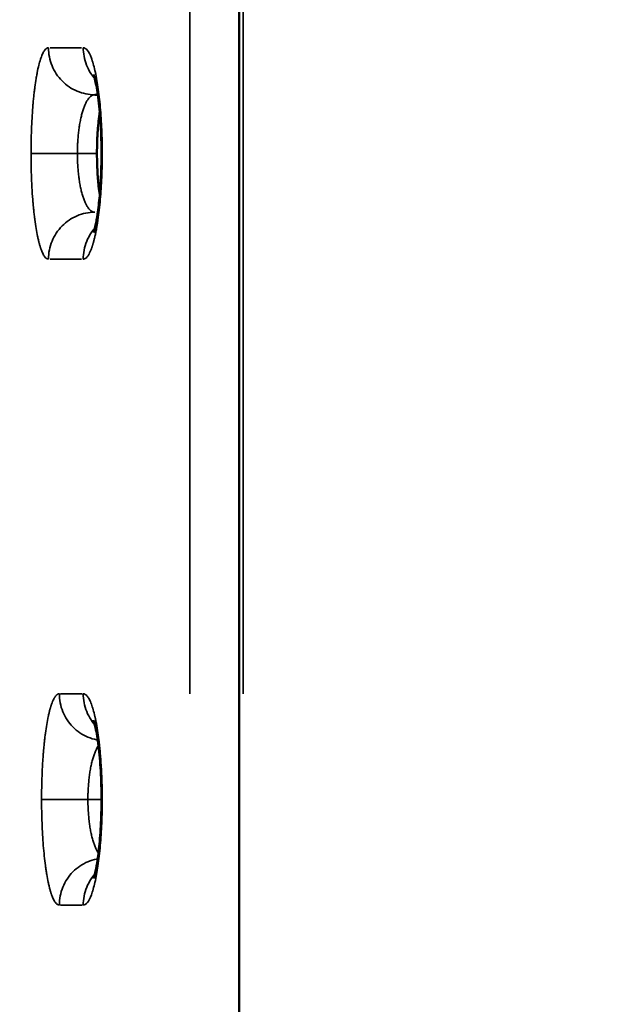
# Model space of a CAD drawing. Units: millimetres. Extents: x -334 to 5652, y 5 to 4029.
# Drawn here: x 4355 to 4404, y 2483 to 2567 of the extents above; entities that cross this region are included whole.
import ezdxf

# ---------------------------------------------------------------- set-up
doc = ezdxf.new("R2010")
doc.units = ezdxf.units.MM
doc.header["$MEASUREMENT"] = 0
doc.layers.add('MD_Visible', color=7, linetype='Continuous', lineweight=50)
doc.layers.add('MD_Visible Narrow', color=7, linetype='Continuous', lineweight=35)
doc.styles.get("Standard").update_dxf_attribs({"font": 'square721_bt_roman.ttf'})
doc.dimstyles.get("Standard").update_dxf_attribs({"dimtxt": 200, "dimasz": 100, "dimexe": 0.18, "dimexo": 0.0625, "dimgap": 40, "dimtad": 1, "dimdec": 0, "dimlfac": 0.1, "dimrnd": 5, "dimzin": 0, "dimdsep": 46, "dimtxsty": 'Standard', "dimcen": 0.09, "dimse1": 1, "dimse2": 1, "dimadec": 0, "dimazin": 0, "dimtfac": 1, "dimtdec": 0, "dimtofl": 0, "dimtmove": 0, "dimatfit": 3, "dimfxl": 1, "dimtolj": 1, "dimtzin": 0, "dimarcsym": 0})

# ---------------------------------------------------------------- blocks, each defined once
blk = doc.blocks.new('CustomObjectsInViewport8_0')
at = {"layer": 'MD_Visible', "extrusion": (1, -2.22045e-16, 2.96653e-13)}
for p, q in [((5012.323, 2564.707), (5012.323, 2564.45)), ((4899.317, 2552.415), (6139.317, 2552.415))]:
    blk.add_line(p, q, dxfattribs=at)
at = {"layer": 'MD_Visible'}
for points, knots in [([(4945.589, 2564.815), (4945.589, 2564.815), (4945.59, 2564.815), (4945.603, 2564.81), (4945.655, 2564.79), (4945.847, 2564.732), (4946.013, 2564.688), (4946.477, 2564.587), (4946.806, 2564.526), (4947.639, 2564.402), (4948.175, 2564.339), (4949.41, 2564.231), (4950.136, 2564.188), (4951.352, 2564.149), (4951.839, 2564.141), (4952.323, 2564.141)], [0.5462908, 0.5462908, 0.5462908, 0.5462908, 0.5590184, 0.5590184, 0.6508869, 0.6508869, 0.7722092, 0.7722092, 0.9296835, 0.9296835, 1.1262696, 1.1262696, 1.3525269, 1.3525269, 1.4979386, 1.4979386, 1.4979386, 1.4979386]), ([(4952.323, 2564.141), (4953.135, 2564.141), (4953.957, 2564.163), (4955.491, 2564.248), (4956.226, 2564.312), (4957.474, 2564.463), (4958.017, 2564.554), (4958.581, 2564.677), (4958.725, 2564.713), (4958.923, 2564.769), (4958.99, 2564.791), (4959.047, 2564.811), (4959.058, 2564.815), (4959.058, 2564.815)], [0, 0, 0, 0, 0.2434188, 0.2434188, 0.4862592, 0.4862592, 0.7203108, 0.7203108, 0.8212465, 0.8212465, 0.9033338, 0.9033338, 0.9493567, 0.9493567, 0.9493567, 0.9493567]), ([(5000.589, 2564.815), (5000.589, 2564.815), (5000.589, 2564.815), (5000.601, 2564.81), (5000.653, 2564.791), (5000.845, 2564.733), (5001.008, 2564.69), (5001.468, 2564.588), (5001.797, 2564.528), (5002.629, 2564.403), (5003.166, 2564.34), (5004.4, 2564.232), (5005.124, 2564.189), (5006.342, 2564.149), (5006.834, 2564.141), (5007.323, 2564.141)], [0.546697, 0.546697, 0.546697, 0.546697, 0.5581436, 0.5581436, 0.6502806, 0.6502806, 0.7706623, 0.7706623, 0.9283636, 0.9283636, 1.1253873, 1.1253873, 1.3510518, 1.3510518, 1.4979544, 1.4979544, 1.4979544, 1.4979544]), ([(5003.807, 2564.284), (5004.028, 2564.32), (5004.268, 2564.353), (5004.664, 2564.397), (5004.806, 2564.411), (5005.096, 2564.437), (5005.391, 2564.46), (5005.699, 2564.478), (5005.935, 2564.49), (5006.014, 2564.494), (5006.174, 2564.501), (5006.255, 2564.504), (5006.662, 2564.517), (5006.991, 2564.523), (5007.323, 2564.523)], [0.5058359, 0.5058359, 0.5058359, 0.5058359, 0.625, 0.625, 0.6875, 0.6875, 0.75, 0.8125, 0.8125, 0.84375, 0.84375, 0.875, 0.875, 1, 1, 1, 1]), ([(5007.323, 2564.141), (5008.132, 2564.141), (5008.951, 2564.163), (5010.484, 2564.248), (5011.219, 2564.311), (5012.468, 2564.462), (5013.01, 2564.553), (5013.576, 2564.675), (5013.722, 2564.712), (5013.921, 2564.768), (5013.987, 2564.79), (5014.046, 2564.81), (5014.057, 2564.815), (5014.057, 2564.815)], [0, 0, 0, 0, 0.2425819, 0.2425819, 0.4855424, 0.4855424, 0.7191087, 0.7191087, 0.8201039, 0.8201039, 0.9021005, 0.9021005, 0.950461, 0.950461, 0.950461, 0.950461]), ([(5007.323, 2564.523), (5007.656, 2564.523), (5007.982, 2564.517), (5008.464, 2564.501), (5008.624, 2564.495), (5008.861, 2564.483), (5008.939, 2564.478), (5009.095, 2564.469), (5009.172, 2564.464), (5009.552, 2564.438), (5009.839, 2564.413), (5010.179, 2564.375), (5010.246, 2564.367), (5010.378, 2564.351), (5010.444, 2564.342), (5010.623, 2564.318), (5010.734, 2564.301), (5010.84, 2564.284)], [0, 0, 0, 0, 0.125, 0.125, 0.1875, 0.1875, 0.21875, 0.21875, 0.25, 0.25, 0.375, 0.375, 0.40625, 0.40625, 0.4375, 0.4375, 0.4946302, 0.4946302, 0.4946302, 0.4946302])]:
    blk.add_open_spline(points, degree=3, knots=knots, dxfattribs=at)
at = {"layer": 'MD_Visible Narrow', "extrusion": (1, -2.22045e-16, 2.96653e-13)}
for p, q in [((4998.323, 2565.843), (4998.323, 2568.507)), ((5016.323, 2565.843), (5016.323, 2568.507)), ((4943.323, 2565.795), (4943.323, 2567.628)), ((4961.323, 2567.628), (4961.323, 2565.795)), ((5007.323, 2564.606), (5007.323, 2566.106)), ((4952.323, 2565.237), (4952.323, 2564.199)), ((4961.323, 2556.61), (6077.323, 2556.61)), ((6077.317, 2552.076), (4961.317, 2552.076))]:
    blk.add_line(p, q, dxfattribs=at)
at = {"layer": 'MD_Visible Narrow'}
for points, knots in [([(4998.323, 2568.652), (4998.323, 2568.763), (4998.435, 2568.931), (4998.806, 2569.146), (4999.063, 2569.25), (4999.217, 2569.303), (4999.235, 2569.309), (4999.258, 2569.317), (4999.286, 2569.326), (4999.343, 2569.345), (4999.431, 2569.372), (4999.556, 2569.408), (4999.664, 2569.438), (4999.755, 2569.462), (4999.847, 2569.485), (5000.013, 2569.525), (5000.569, 2569.647), (5001.175, 2569.747), (5001.736, 2569.821), (5001.802, 2569.829), (5001.919, 2569.844), (5002.158, 2569.873), (5002.439, 2569.904), (5002.66, 2569.926), (5002.742, 2569.934), (5002.76, 2569.935), (5002.792, 2569.938), (5002.856, 2569.945), (5002.948, 2569.953), (5003.059, 2569.963), (5003.143, 2569.97), (5003.2, 2569.975), (5003.237, 2569.978), (5003.275, 2569.981), (5003.313, 2569.984), (5003.336, 2569.986), (5003.355, 2569.988), (5003.369, 2569.989), (5003.381, 2569.99), (5003.39, 2569.991), (5003.394, 2569.991), (5003.396, 2569.991), (5003.739, 2570.018), (5004.129, 2570.044), (5004.611, 2570.07), (5004.814, 2570.08), (5005.059, 2570.091), (5005.389, 2570.104), (5005.806, 2570.118), (5006.31, 2570.13), (5006.817, 2570.136), (5007.155, 2570.138), (5007.323, 2570.138)], [0, 0, 0, 0, 0.202026, 0.303039, 0.404052, 0.407209, 0.410365, 0.416679, 0.422992, 0.429305, 0.454558, 0.479812, 0.505065, 0.517692, 0.530318, 0.555571, 0.606078, 0.808104, 0.814417, 0.82073, 0.833357, 0.85861, 0.909117, 0.93437, 0.935948, 0.937527, 0.940683, 0.946997, 0.959623, 0.97225, 0.984877, 0.988033, 0.99119, 0.997503, 1.00066, 1.003816, 1.005395, 1.006973, 1.008551, 1.009341, 1.009735, 1.009933, 1.01013, 1.123769, 1.136396, 1.161649, 1.186903, 1.212156, 1.262662, 1.313169, 1.363675, 1.414182, 1.414182, 1.414182, 1.414182]), ([(5007.323, 2570.138), (5007.66, 2570.138), (5008.338, 2570.132), (5009.347, 2570.104), (5010.327, 2570.057), (5010.95, 2570.015), (5011.259, 2569.99), (5011.269, 2569.99), (5011.285, 2569.988), (5011.319, 2569.986), (5011.366, 2569.982), (5011.423, 2569.977), (5011.498, 2569.971), (5011.591, 2569.963), (5011.74, 2569.949), (5011.924, 2569.932), (5012.14, 2569.91), (5012.353, 2569.888), (5012.562, 2569.864), (5012.766, 2569.839), (5013.166, 2569.788), (5013.54, 2569.733), (5013.89, 2569.673), (5014.06, 2569.643), (5014.197, 2569.616), (5014.291, 2569.598), (5014.344, 2569.587), (5014.58, 2569.538), (5014.981, 2569.444), (5015.385, 2569.322), (5015.655, 2569.221), (5015.891, 2569.117), (5016.212, 2568.93), (5016.323, 2568.763), (5016.323, 2568.652)], [0, 0, 0, 0, 0.101152, 0.202305, 0.303457, 0.404609, 0.4054, 0.40619, 0.40777, 0.410931, 0.417253, 0.423575, 0.429897, 0.442541, 0.455185, 0.480474, 0.505762, 0.53105, 0.556338, 0.581626, 0.606914, 0.708066, 0.733354, 0.758642, 0.78393, 0.796574, 0.802897, 0.809219, 0.910371, 1.011523, 1.062099, 1.112675, 1.213828, 1.416132, 1.416132, 1.416132, 1.416132]), ([(5007.323, 2570.138), (5007.323, 2570.1), (5007.323, 2570.042), (5007.323, 2569.887), (5007.323, 2569.789), (5007.323, 2569.559), (5007.323, 2569.425), (5007.323, 2569.126), (5007.323, 2568.961), (5007.323, 2568.603), (5007.323, 2568.41), (5007.323, 2568.004), (5007.323, 2567.791), (5007.323, 2567.35), (5007.323, 2567.122), (5007.323, 2566.66), (5007.323, 2566.425), (5007.323, 2566.19)], [0, 0, 0, 0, 0.125, 0.125, 0.25, 0.25, 0.375, 0.375, 0.5, 0.5, 0.625, 0.625, 0.75, 0.75, 0.875, 0.875, 1, 1, 1, 1]), ([(4943.323, 2567.728), (4943.323, 2567.785), (4943.36, 2567.898), (4943.527, 2568.067), (4943.805, 2568.231), (4944.06, 2568.335), (4944.206, 2568.387), (4944.211, 2568.389), (4944.219, 2568.391), (4944.234, 2568.397), (4944.258, 2568.405), (4944.286, 2568.414), (4944.342, 2568.433), (4944.431, 2568.461), (4944.555, 2568.498), (4944.686, 2568.534), (4944.8, 2568.564), (4944.894, 2568.587), (4944.99, 2568.611), (4945.113, 2568.639), (4945.422, 2568.706), (4945.757, 2568.77), (4946.115, 2568.828), (4946.362, 2568.866), (4947.067, 2568.967), (4948.081, 2569.073), (4949.322, 2569.159), (4950.301, 2569.206), (4951.309, 2569.235), (4951.986, 2569.241), (4952.323, 2569.241)], [0, 0, 0, 0, 0.101037, 0.202075, 0.303112, 0.40415, 0.404939, 0.405728, 0.407307, 0.410465, 0.416779, 0.423094, 0.429409, 0.454668, 0.479928, 0.505187, 0.530446, 0.543076, 0.555706, 0.580965, 0.606225, 0.707262, 0.732521, 0.757781, 0.808299, 1.010374, 1.111412, 1.212449, 1.313487, 1.414524, 1.414524, 1.414524, 1.414524]), ([(4952.323, 2569.241), (4952.66, 2569.241), (4953.337, 2569.235), (4954.261, 2569.209), (4954.916, 2569.179), (4955.397, 2569.152), (4955.79, 2569.127), (4956.098, 2569.104), (4956.252, 2569.091), (4956.257, 2569.091), (4956.265, 2569.09), (4956.282, 2569.089), (4956.306, 2569.087), (4956.334, 2569.085), (4956.372, 2569.081), (4956.419, 2569.077), (4956.494, 2569.071), (4956.569, 2569.064), (4956.643, 2569.058), (4956.754, 2569.048), (4956.883, 2569.035), (4957.028, 2569.021), (4957.135, 2569.01), (4957.242, 2568.998), (4957.331, 2568.988), (4957.436, 2568.976), (4957.574, 2568.96), (4957.728, 2568.942), (4957.862, 2568.924), (4958.193, 2568.881), (4958.723, 2568.801), (4959.182, 2568.714), (4959.417, 2568.664), (4959.468, 2568.653), (4959.557, 2568.634), (4959.73, 2568.594), (4959.893, 2568.552), (4960.026, 2568.516), (4960.074, 2568.503), (4960.106, 2568.493), (4960.119, 2568.49), (4960.129, 2568.487), (4960.14, 2568.484), (4960.168, 2568.475), (4960.214, 2568.461), (4960.264, 2568.446), (4960.303, 2568.433), (4960.327, 2568.425), (4960.346, 2568.419), (4960.365, 2568.413), (4960.381, 2568.407), (4960.395, 2568.403), (4960.405, 2568.399), (4960.414, 2568.396), (4960.423, 2568.393), (4960.429, 2568.391), (4960.433, 2568.389), (4960.437, 2568.388), (4960.439, 2568.387), (4960.441, 2568.387), (4960.442, 2568.386), (4960.443, 2568.386), (4960.605, 2568.329), (4960.762, 2568.264), (4960.904, 2568.19), (4960.941, 2568.169), (4960.976, 2568.149), (4961.01, 2568.128), (4961.053, 2568.101), (4961.102, 2568.066), (4961.154, 2568.025), (4961.199, 2567.983), (4961.238, 2567.94), (4961.269, 2567.898), (4961.293, 2567.856), (4961.311, 2567.813), (4961.321, 2567.771), (4961.323, 2567.742), (4961.323, 2567.728)], [0, 0, 0, 0, 0.101037, 0.202075, 0.277853, 0.303112, 0.353631, 0.40415, 0.404544, 0.404939, 0.405728, 0.407307, 0.410465, 0.413622, 0.416779, 0.423094, 0.429409, 0.442039, 0.448354, 0.454668, 0.479928, 0.492557, 0.505187, 0.517817, 0.530446, 0.536761, 0.555706, 0.580965, 0.593595, 0.606225, 0.707262, 0.808299, 0.814614, 0.820929, 0.833559, 0.858818, 0.909337, 0.921967, 0.934596, 0.937754, 0.940911, 0.94249, 0.944068, 0.947226, 0.959856, 0.972485, 0.9788, 0.985115, 0.988272, 0.99143, 0.997745, 0.999323, 1.000902, 1.004059, 1.005638, 1.007217, 1.008006, 1.008796, 1.009585, 1.00998, 1.010177, 1.010276, 1.010374, 1.124041, 1.136671, 1.149301, 1.16193, 1.17456, 1.18719, 1.212449, 1.237708, 1.262968, 1.288227, 1.313487, 1.338746, 1.364005, 1.389265, 1.414524, 1.414524, 1.414524, 1.414524]), ([(4952.323, 2565.295), (4952.323, 2565.529), (4952.323, 2565.764), (4952.323, 2566.225), (4952.323, 2566.453), (4952.323, 2566.893), (4952.323, 2567.106), (4952.323, 2567.511), (4952.323, 2567.703), (4952.323, 2568.061), (4952.323, 2568.226), (4952.323, 2568.525), (4952.323, 2568.659), (4952.323, 2568.89), (4952.323, 2568.988), (4952.323, 2569.144), (4952.323, 2569.203), (4952.323, 2569.241)], [0, 0, 0, 0, 0.125, 0.125, 0.25, 0.25, 0.375, 0.375, 0.5, 0.5, 0.625, 0.625, 0.75, 0.75, 0.875, 0.875, 1, 1, 1, 1]), ([(4998.323, 2568.652), (4998.585, 2568.652), (4998.847, 2568.626), (4999.36, 2568.526), (4999.612, 2568.45), (5000.096, 2568.253), (5000.328, 2568.13), (5000.763, 2567.843), (5000.967, 2567.679), (5001.337, 2567.314), (5001.504, 2567.113), (5001.795, 2566.684), (5001.919, 2566.455), (5002.119, 2565.978), (5002.195, 2565.73), (5002.297, 2565.223), (5002.323, 2564.965), (5002.323, 2564.707)], [0, 0, 0, 0, 0.125, 0.125, 0.25, 0.25, 0.375, 0.375, 0.5, 0.5, 0.625, 0.625, 0.75, 0.75, 0.875, 0.875, 1, 1, 1, 1]), ([(5012.323, 2564.707), (5012.323, 2564.965), (5012.349, 2565.223), (5012.451, 2565.73), (5012.528, 2565.978), (5012.728, 2566.455), (5012.852, 2566.684), (5013.143, 2567.113), (5013.31, 2567.314), (5013.68, 2567.679), (5013.883, 2567.843), (5014.319, 2568.13), (5014.551, 2568.253), (5015.034, 2568.45), (5015.286, 2568.526), (5015.8, 2568.626), (5016.061, 2568.652), (5016.323, 2568.652)], [0, 0, 0, 0, 0.125, 0.125, 0.25, 0.25, 0.375, 0.375, 0.5, 0.5, 0.625, 0.625, 0.75, 0.75, 0.875, 0.875, 1, 1, 1, 1]), ([(4943.323, 2567.728), (4943.585, 2567.728), (4943.847, 2567.703), (4944.36, 2567.602), (4944.612, 2567.527), (4945.096, 2567.329), (4945.328, 2567.207), (4945.763, 2566.92), (4945.967, 2566.756), (4946.337, 2566.391), (4946.504, 2566.19), (4946.795, 2565.761), (4946.919, 2565.532), (4947.119, 2565.055), (4947.195, 2564.807), (4947.253, 2564.522), (4947.259, 2564.49), (4947.265, 2564.458)], [0, 0, 0, 0, 0.125, 0.125, 0.25, 0.25, 0.375, 0.375, 0.5, 0.5, 0.625, 0.625, 0.75, 0.75, 0.875, 0.875, 0.89078, 0.89078, 0.89078, 0.89078]), ([(4957.382, 2564.458), (4957.388, 2564.49), (4957.394, 2564.522), (4957.451, 2564.807), (4957.528, 2565.055), (4957.728, 2565.532), (4957.852, 2565.761), (4958.143, 2566.19), (4958.31, 2566.391), (4958.68, 2566.756), (4958.883, 2566.92), (4959.319, 2567.207), (4959.551, 2567.329), (4960.034, 2567.527), (4960.286, 2567.602), (4960.8, 2567.703), (4961.061, 2567.728), (4961.323, 2567.728)], [0.1092123, 0.1092123, 0.1092123, 0.1092123, 0.125, 0.125, 0.25, 0.25, 0.375, 0.375, 0.5, 0.5, 0.625, 0.625, 0.75, 0.75, 0.875, 0.875, 1, 1, 1, 1]), ([(5007.323, 2566.19), (5007.3, 2566.19), (5007.253, 2566.19), (5007.183, 2566.189), (5007.112, 2566.188), (5007.042, 2566.187), (5006.972, 2566.186), (5006.901, 2566.185), (5006.831, 2566.183), (5006.761, 2566.18), (5006.69, 2566.178), (5006.62, 2566.175), (5006.55, 2566.172), (5006.481, 2566.169), (5006.411, 2566.165), (5006.285, 2566.158), (5006.102, 2566.146), (5005.865, 2566.127), (5005.63, 2566.104), (5005.324, 2566.069), (5004.951, 2566.017), (5004.532, 2565.943), (5004.135, 2565.856), (5003.774, 2565.759), (5003.443, 2565.651), (5003.155, 2565.535), (5002.902, 2565.41), (5002.697, 2565.281), (5002.53, 2565.142), (5002.444, 2565.04), (5002.402, 2564.973), (5002.387, 2564.947), (5002.373, 2564.918), (5002.36, 2564.888), (5002.348, 2564.856), (5002.337, 2564.821), (5002.33, 2564.785), (5002.324, 2564.746), (5002.324, 2564.72), (5002.323, 2564.707)], [0, 0, 0, 0, 0.00875, 0.017512, 0.026284, 0.035065, 0.043856, 0.052655, 0.061462, 0.070275, 0.079095, 0.08792, 0.09675, 0.105583, 0.114419, 0.123258, 0.153733, 0.184505, 0.215536, 0.246786, 0.307776, 0.370809, 0.431701, 0.495389, 0.556497, 0.620717, 0.681612, 0.746678, 0.806607, 0.873179, 0.883804, 0.895293, 0.907649, 0.920873, 0.934966, 0.949926, 0.965754, 0.982447, 1, 1, 1, 1]), ([(5012.323, 2564.707), (5012.323, 2564.714), (5012.323, 2564.728), (5012.321, 2564.749), (5012.319, 2564.77), (5012.316, 2564.79), (5012.312, 2564.809), (5012.307, 2564.828), (5012.302, 2564.846), (5012.296, 2564.863), (5012.29, 2564.881), (5012.283, 2564.897), (5012.276, 2564.913), (5012.269, 2564.928), (5012.261, 2564.943), (5012.253, 2564.957), (5012.245, 2564.971), (5012.237, 2564.984), (5012.2, 2565.042), (5012.117, 2565.14), (5011.952, 2565.279), (5011.747, 2565.408), (5011.495, 2565.534), (5011.207, 2565.65), (5010.875, 2565.758), (5010.514, 2565.855), (5010.117, 2565.942), (5009.697, 2566.017), (5009.324, 2566.069), (5009.018, 2566.104), (5008.783, 2566.127), (5008.546, 2566.146), (5008.346, 2566.159), (5008.185, 2566.168), (5008.062, 2566.174), (5007.939, 2566.179), (5007.816, 2566.183), (5007.693, 2566.186), (5007.57, 2566.188), (5007.446, 2566.189), (5007.364, 2566.19), (5007.323, 2566.19)], [0, 0, 0, 0, 0.009368, 0.018496, 0.027383, 0.036029, 0.044434, 0.052597, 0.060518, 0.068196, 0.075632, 0.082825, 0.089775, 0.096484, 0.10295, 0.109174, 0.115156, 0.120896, 0.126396, 0.192747, 0.252511, 0.317597, 0.378509, 0.442839, 0.504098, 0.567757, 0.628794, 0.691944, 0.752967, 0.784258, 0.815318, 0.846109, 0.876591, 0.892076, 0.907553, 0.923017, 0.938463, 0.953889, 0.96929, 0.984661, 1, 1, 1, 1]), ([(4952.323, 2564.077), (4951.648, 2564.077), (4950.624, 2564.098), (4949.317, 2564.167), (4948.384, 2564.238), (4947.493, 2564.328), (4946.39, 2564.471), (4945.441, 2564.644), (4944.663, 2564.843), (4944.02, 2565.054), (4943.472, 2565.337), (4943.323, 2565.574), (4943.323, 2565.691)], [0, 0, 0, 0, 0.202538, 0.303807, 0.405076, 0.506345, 0.607614, 0.810152, 0.91142, 1.012689, 1.215227, 1.417765, 1.417765, 1.417765, 1.417765]), ([(4943.323, 2565.691), (4943.573, 2565.691), (4943.83, 2565.668), (4944.341, 2565.57), (4944.597, 2565.495), (4945.09, 2565.296), (4945.328, 2565.171), (4945.7, 2564.925), (4945.843, 2564.817), (4945.976, 2564.7)], [0, 0, 0, 0, 0.125, 0.125, 0.25, 0.25, 0.375, 0.375, 0.4591389, 0.4591389, 0.4591389, 0.4591389]), ([(4952.323, 2565.295), (4952.3, 2565.295), (4952.253, 2565.294), (4952.183, 2565.294), (4952.112, 2565.293), (4952.042, 2565.292), (4951.972, 2565.291), (4951.901, 2565.289), (4951.831, 2565.287), (4951.761, 2565.285), (4951.69, 2565.283), (4951.62, 2565.28), (4951.55, 2565.277), (4951.48, 2565.273), (4951.411, 2565.27), (4951.284, 2565.262), (4951.102, 2565.25), (4950.865, 2565.23), (4950.63, 2565.207), (4950.324, 2565.172), (4949.951, 2565.119), (4949.532, 2565.043), (4949.135, 2564.955), (4948.774, 2564.856), (4948.443, 2564.746), (4948.155, 2564.628), (4947.92, 2564.51), (4947.794, 2564.431), (4947.741, 2564.394)], [0, 0, 0, 0, 0.0087432, 0.0174981, 0.0262639, 0.03504, 0.0438254, 0.0526197, 0.0614219, 0.0702314, 0.0790474, 0.0878691, 0.0966959, 0.1055269, 0.1143614, 0.1231986, 0.1536174, 0.1843577, 0.2153812, 0.2466478, 0.3074138, 0.3706041, 0.4314305, 0.4951907, 0.556348, 0.620575, 0.6814756, 0.7326044, 0.7326044, 0.7326044, 0.7326044]), ([(4961.323, 2565.691), (4961.323, 2565.632), (4961.286, 2565.514), (4961.119, 2565.338), (4960.842, 2565.165), (4960.336, 2564.945), (4959.795, 2564.789), (4959.37, 2564.692), (4959.357, 2564.689), (4959.341, 2564.686), (4959.324, 2564.682), (4959.311, 2564.679), (4959.278, 2564.672), (4959.221, 2564.659), (4959.139, 2564.642), (4959.029, 2564.619), (4958.887, 2564.591), (4958.713, 2564.559), (4958.586, 2564.536), (4958.51, 2564.523), (4958.479, 2564.518), (4958.426, 2564.509), (4958.255, 2564.481), (4957.967, 2564.436), (4957.63, 2564.39), (4957.352, 2564.355), (4957.174, 2564.334), (4957.031, 2564.318), (4956.886, 2564.302), (4956.739, 2564.287), (4956.609, 2564.274), (4956.534, 2564.267), (4956.488, 2564.262), (4956.45, 2564.259), (4956.412, 2564.255), (4956.365, 2564.251), (4956.318, 2564.247), (4956.285, 2564.244), (4956.268, 2564.242), (4956.26, 2564.242), (4956.256, 2564.241), (4956.253, 2564.241), (4955.91, 2564.211), (4955.52, 2564.182), (4955.038, 2564.153), (4954.835, 2564.142), (4954.59, 2564.129), (4954.26, 2564.115), (4953.842, 2564.099), (4953.337, 2564.086), (4952.83, 2564.079), (4952.492, 2564.077), (4952.323, 2564.077)], [0, 0, 0, 0, 0.101128, 0.202256, 0.303384, 0.404512, 0.606767, 0.608347, 0.609928, 0.613088, 0.616248, 0.617828, 0.619408, 0.632049, 0.64469, 0.657331, 0.682613, 0.707895, 0.733177, 0.736337, 0.739498, 0.745818, 0.758459, 0.809023, 0.859587, 0.884869, 0.910151, 0.922792, 0.935433, 0.960715, 0.973356, 0.979676, 0.985997, 0.989157, 0.992317, 0.998638, 1.004958, 1.008119, 1.009699, 1.010489, 1.010884, 1.011081, 1.011279, 1.125048, 1.137689, 1.162971, 1.188253, 1.213535, 1.264099, 1.314663, 1.365227, 1.415791, 1.415791, 1.415791, 1.415791]), ([(4956.905, 2564.394), (4956.852, 2564.431), (4956.726, 2564.51), (4956.492, 2564.628), (4956.203, 2564.746), (4955.872, 2564.856), (4955.512, 2564.955), (4955.115, 2565.043), (4954.695, 2565.119), (4954.323, 2565.172), (4954.017, 2565.207), (4953.782, 2565.23), (4953.545, 2565.25), (4953.345, 2565.264), (4953.184, 2565.273), (4953.061, 2565.278), (4952.939, 2565.283), (4952.816, 2565.287), (4952.693, 2565.291), (4952.569, 2565.293), (4952.446, 2565.294), (4952.364, 2565.294), (4952.323, 2565.295)], [0.2673929, 0.2673929, 0.2673929, 0.2673929, 0.3185725, 0.379478, 0.4436921, 0.5048367, 0.5685375, 0.6293903, 0.6924354, 0.7533538, 0.7846046, 0.8156215, 0.8463645, 0.8767955, 0.8922585, 0.9077118, 0.9231511, 0.9385726, 0.9539722, 0.9693459, 0.9846898, 1, 1, 1, 1]), ([(4958.67, 2564.7), (4958.804, 2564.817), (4958.946, 2564.925), (4959.318, 2565.171), (4959.556, 2565.296), (4960.05, 2565.495), (4960.305, 2565.57), (4960.817, 2565.668), (4961.073, 2565.691), (4961.323, 2565.691)], [0.5408485, 0.5408485, 0.5408485, 0.5408485, 0.625, 0.625, 0.75, 0.75, 0.875, 0.875, 1, 1, 1, 1]), ([(5007.323, 2564.077), (5006.986, 2564.077), (5006.308, 2564.084), (5005.3, 2564.115), (5004.32, 2564.167), (5003.388, 2564.238), (5002.498, 2564.327), (5001.808, 2564.417), (5001.359, 2564.486), (5001.144, 2564.522), (5001.024, 2564.543), (5000.846, 2564.575), (5000.587, 2564.624), (5000.358, 2564.674), (5000.228, 2564.703), (5000.2, 2564.71), (5000.184, 2564.713), (5000.178, 2564.715), (5000.167, 2564.718), (5000.151, 2564.721), (5000.132, 2564.726), (5000.069, 2564.741), (5000.001, 2564.758), (4999.934, 2564.775), (4999.91, 2564.781), (4999.887, 2564.787), (4999.857, 2564.795), (4999.822, 2564.805), (4999.764, 2564.82), (4999.696, 2564.84), (4999.619, 2564.862), (4999.566, 2564.878), (4999.524, 2564.891), (4999.482, 2564.904), (4999.431, 2564.921), (4999.381, 2564.937), (4999.342, 2564.951), (4999.313, 2564.961), (4999.285, 2564.971), (4999.264, 2564.978), (4999.25, 2564.983), (4999.241, 2564.987), (4999.229, 2564.991), (4999.219, 2564.995), (4999.212, 2564.997), (4999.209, 2564.998), (4999.206, 2564.999), (4999.204, 2565), (4999.203, 2565.001), (4999.031, 2565.065), (4998.877, 2565.134), (4998.724, 2565.219), (4998.657, 2565.259), (4998.593, 2565.302), (4998.517, 2565.36), (4998.444, 2565.426), (4998.374, 2565.514), (4998.332, 2565.603), (4998.323, 2565.662), (4998.323, 2565.691)], [0, 0, 0, 0, 0.101128, 0.202256, 0.303384, 0.404512, 0.505639, 0.606767, 0.657331, 0.682613, 0.695254, 0.707895, 0.758459, 0.809023, 0.815344, 0.821664, 0.822454, 0.823244, 0.824824, 0.827985, 0.831145, 0.834305, 0.859587, 0.865908, 0.869068, 0.872228, 0.878549, 0.884869, 0.89119, 0.910151, 0.922792, 0.935433, 0.941753, 0.948074, 0.960715, 0.973356, 0.979676, 0.985997, 0.992317, 0.998638, 1.000218, 1.001798, 1.004958, 1.008119, 1.008909, 1.009699, 1.010489, 1.010884, 1.011081, 1.011279, 1.131368, 1.137689, 1.162971, 1.200894, 1.213535, 1.264099, 1.314663, 1.365227, 1.41579, 1.41579, 1.41579, 1.41579]), ([(4998.323, 2565.691), (4998.573, 2565.691), (4998.83, 2565.668), (4999.341, 2565.57), (4999.597, 2565.495), (5000.09, 2565.296), (5000.328, 2565.171), (5000.7, 2564.925), (5000.843, 2564.817), (5000.976, 2564.7)], [0, 0, 0, 0, 0.125, 0.125, 0.25, 0.25, 0.375, 0.375, 0.4591373, 0.4591373, 0.4591373, 0.4591373]), ([(5016.323, 2565.691), (5016.323, 2565.574), (5016.175, 2565.337), (5015.627, 2565.054), (5014.984, 2564.843), (5014.205, 2564.644), (5013.257, 2564.471), (5012.154, 2564.328), (5011.262, 2564.238), (5010.33, 2564.167), (5009.349, 2564.115), (5008.34, 2564.084), (5007.661, 2564.077), (5007.323, 2564.077)], [0, 0, 0, 0, 0.202538, 0.405076, 0.506345, 0.607614, 0.810152, 0.91142, 1.012689, 1.113958, 1.215227, 1.316496, 1.417765, 1.417765, 1.417765, 1.417765]), ([(5013.67, 2564.7), (5013.817, 2564.828), (5013.972, 2564.945), (5014.363, 2565.196), (5014.605, 2565.319), (5015.097, 2565.511), (5015.348, 2565.58), (5015.843, 2565.671), (5016.088, 2565.691), (5016.323, 2565.691)], [0.5363655, 0.5363655, 0.5363655, 0.5363655, 0.625, 0.625, 0.75, 0.75, 0.875, 0.875, 1, 1, 1, 1])]:
    blk.add_open_spline(points, degree=3, knots=knots, dxfattribs=at)
for points in [[(4952.323, 2564.077), (4952.323, 2564.12), (4952.323, 2564.141), (4952.323, 2564.141)], [(5007.323, 2564.141), (5007.323, 2564.141), (5007.323, 2564.12), (5007.323, 2564.077)]]:
    blk.add_open_spline(points, degree=3, dxfattribs=at)
blk = doc.blocks.new('*D14')
at = {"color": 0, "lineweight": -2, "transparency": 16777216}
blk.add_line((4195.651, 3597.85), (4195.651, 2537.85), dxfattribs=at)
at = {"color": 0, "transparency": 16777216}
for points in [[(4178.985, 3597.85), (4212.318, 3597.85), (4195.651, 3697.85)], [(4178.985, 2537.85), (4212.318, 2537.85), (4195.651, 2437.85)]]:
    blk.add_solid(points, dxfattribs=at)
at = {"layer": 'Defpoints', "color": 0, "transparency": 16777216}
for p in [(4710.946, 3697.85), (4195.651, 2437.85), (4811.053, 2437.85)]:
    blk.add_point(p, dxfattribs=at)
at = {"color": 0, "transparency": 16777216, "insert": (4073.717, 3067.85), "char_height": 160, "attachment_point": 5, "rotation": 90}
blk.add_mtext('\\A1;125', dxfattribs=at)

msp = doc.modelspace()

# ---------------------------------------------------------------- block references
at = {"rotation": 90}
msp.add_blockref('CustomObjectsInViewport8_0', (6925.897, -2451.467), dxfattribs=at)

# ---------------------------------------------------------------- dimensions: what is measured, and where the dimension line sits
dim = msp.add_linear_dim(base=(4195.651, 2437.85), p1=(4710.946, 3697.85), p2=(4811.053, 2437.85), angle=90, dimstyle='Standard', override={"dimtxt": 160})
dim.commit()
dim.dimension.update_dxf_attribs({"geometry": '*D14', "text_midpoint": (4073.717, 3067.85)})

doc.saveas('drawing.dxf')
